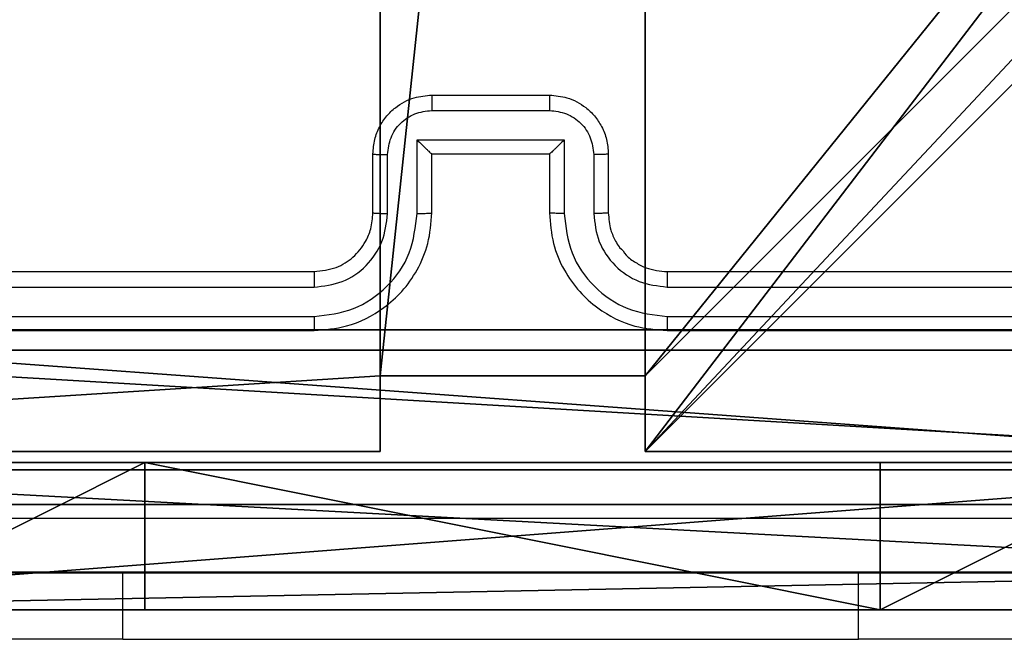
# Model space of a CAD drawing. Units: centimetres. Extents: x -266 to 266, y -182 to 205.
# Drawn here: x -113 to -109, y -32 to -30 of the extents above; entities that cross this region are included whole.
import ezdxf

# ---------------------------------------------------------------- set-up
doc = ezdxf.new("R2010")
doc.units = ezdxf.units.CM
doc.header["$LTSCALE"] = 2.54
doc.layers.get('0').update_dxf_attribs({"true_color": 0xff5454})
doc.layers.add('VP-EQ', color=7, linetype='Continuous', true_color=0x8a3492)

# ---------------------------------------------------------------- blocks, each defined once
blk = doc.blocks.new('Grupuj_82')
at = {"color": 0}
mesh = blk.add_polyface(dxfattribs=at)
corners = [(9.2052, 0, 0.5), (0.8825, 6.5, 0.5), (0.8825, 0, 0.5), (9.2052, 6.5, 0.5)]
mesh.append_faces([[corners[k] for k in face] for face in [(0, 1, 2), (1, 0, 3)]], dxfattribs={"vtx0": -1, "color": 0})
mesh = blk.add_polyface(dxfattribs=at)
corners = [(9.1365, 6.5), (0.9511, 0), (0.9511, 6.5), (9.1365, 0)]
mesh.append_faces([[corners[k] for k in face] for face in [(0, 1, 2), (1, 0, 3)]], dxfattribs={"vtx0": -1, "color": 0})
mesh = blk.add_polyface(dxfattribs=at)
corners = [(9.6121, 6.5, 0.1274), (9.1365, 0), (9.1365, 6.5), (9.6121, 0, 0.1274)]
mesh.append_faces([[corners[k] for k in face] for face in [(0, 1, 2), (1, 0, 3)]], dxfattribs={"vtx0": -1, "color": 0})
mesh = blk.add_polyface(dxfattribs=at)
corners = [(9.5877, 6.5, 0.8825), (9.2052, 0, 0.5), (9.5877, 0, 0.8825), (9.2052, 6.5, 0.5)]
mesh.append_faces([[corners[k] for k in face] for face in [(0, 1, 2), (1, 0, 3)]], dxfattribs={"vtx0": -1, "color": 0})
mesh = blk.add_polyface(dxfattribs=at)
corners = [(10.0877, 0, 7.5), (9.5877, 6.5, 7.5), (9.5877, 0, 7.5), (10.0877, 6.5, 7.5)]
mesh.append_faces([[corners[k] for k in face] for face in [(0, 1, 2), (1, 0, 3)]], dxfattribs={"vtx0": -1, "color": 0})
mesh = blk.add_polyface(dxfattribs=at)
corners = [(9.5877, 6.5, 7.5), (9.5877, 0, 0.8825), (9.5877, 0, 7.5), (9.5877, 6.5, 0.8825)]
mesh.append_faces([[corners[k] for k in face] for face in [(0, 1, 2), (1, 0, 3)]], dxfattribs={"vtx0": -1, "color": 0})
mesh = blk.add_polyface(dxfattribs=at)
corners = [(9.5877, 0.2679, 8.5), (9.5877, 6.5, 7.5), (9.5877, 0, 7.5), (9.5877, 1, 9.2321), (9.5877, 2, 9.5), (9.5877, 4.5, 9.5), (9.5877, 5.5, 9.2321), (9.5877, 6.2321, 8.5)]
mesh.append_faces([[corners[k] for k in face] for face in [(0, 1, 2), (1, 6, 7)]], dxfattribs={"vtx0": -1, "color": 0})
mesh.append_faces([[corners[k] for k in face] for face in [(1, 0, 3), (1, 3, 4), (1, 4, 5), (1, 5, 6)]], dxfattribs={"vtx0": -1, "vtx2": -1, "color": 0})
mesh = blk.add_polyface(dxfattribs=at)
corners = [(9.9603, 6.5, 0.4756), (9.6121, 0, 0.1274), (9.6121, 6.5, 0.1274), (9.9603, 0, 0.4756)]
mesh.append_faces([[corners[k] for k in face] for face in [(0, 1, 2), (1, 0, 3)]], dxfattribs={"vtx0": -1, "color": 0})
mesh = blk.add_polyface(dxfattribs=at)
corners = [(9.9603, 6.5, 0.4756), (10.0877, 0, 0.9511), (9.9603, 0, 0.4756), (10.0877, 6.5, 0.9511)]
mesh.append_faces([[corners[k] for k in face] for face in [(0, 1, 2), (1, 0, 3)]], dxfattribs={"vtx0": -1, "color": 0})
mesh = blk.add_polyface(dxfattribs=at)
corners = [(10.0877, 0, 0.9511), (10.0877, 6.5, 7.5), (10.0877, 0, 7.5), (10.0877, 6.5, 0.9511)]
mesh.append_faces([[corners[k] for k in face] for face in [(0, 1, 2), (1, 0, 3)]], dxfattribs={"vtx0": -1, "color": 0})
mesh = blk.add_polyface(dxfattribs=at)
corners = [(10.0877, 6.5, 7.5), (10.0877, 0.2679, 8.5), (10.0877, 0, 7.5), (10.0877, 1, 9.2321), (10.0877, 2, 9.5), (10.0877, 4.5, 9.5), (10.0877, 5.5, 9.2321), (10.0877, 6.2321, 8.5)]
mesh.append_faces([[corners[k] for k in face] for face in [(0, 1, 2), (6, 0, 7)]], dxfattribs={"vtx0": -1, "color": 0})
mesh.append_faces([[corners[k] for k in face] for face in [(1, 0, 3), (3, 0, 4), (4, 0, 5), (5, 0, 6)]], dxfattribs={"vtx0": -1, "vtx1": -1, "color": 0})
mesh = blk.add_polyface(dxfattribs=at)
corners = [(10.0877, 4.5, 9.5), (9.5877, 5.5, 9.2321), (9.5877, 4.5, 9.5), (10.0877, 5.5, 9.2321)]
mesh.append_faces([[corners[k] for k in face] for face in [(0, 1, 2), (1, 0, 3)]], dxfattribs={"vtx0": -1, "color": 0})
mesh = blk.add_polyface(dxfattribs=at)
corners = [(9.5877, 2, 9.5), (10.0877, 4.5, 9.5), (9.5877, 4.5, 9.5), (10.0877, 2, 9.5)]
mesh.append_faces([[corners[k] for k in face] for face in [(0, 1, 2), (1, 0, 3)]], dxfattribs={"vtx0": -1, "color": 0})
mesh = blk.add_polyface(dxfattribs=at)
corners = [(10.0877, 1, 9.2321), (9.5877, 2, 9.5), (9.5877, 1, 9.2321), (10.0877, 2, 9.5)]
mesh.append_faces([[corners[k] for k in face] for face in [(0, 1, 2), (1, 0, 3)]], dxfattribs={"vtx0": -1, "color": 0})
blk = doc.blocks.new('Grupuj_13')
at = {"color": 0}
blk.add_blockref('Grupuj_82', (0, 0, 9.5033), dxfattribs=at)
blk = doc.blocks.new('kotwa_WOODEN_LOW')
at = {"color": 254, "true_color": 0xe2e2e2}
blk.add_blockref('Grupuj_13', (0, 0), dxfattribs=at)
blk = doc.blocks.new('Komponent_46')
at = {"color": 59, "true_color": 0x614a34}
mesh = blk.add_polyface(dxfattribs=at)
corners = [(9, 0, 99.5593), (4.95, 0.2576, 99.5593), (4.95, 0, 99.5593), (8.7424, 4.0502, 99.5593), (9, 4.0502, 99.5593), (0, 0, 99.5593), (0.2576, 4.05, 99.5593), (0, 4.05, 99.5593), (4.05, 0, 99.5593), (0.2576, 4.95, 99.5593), (4.0498, 8.7424, 99.5593), (4.05, 0.2576, 99.5593), (4.9498, 8.7424, 99.5593), (4.9498, 9, 99.5593), (9, 9, 99.5593), (8.7424, 4.9502, 99.5593), (9, 4.9502, 99.5593), (0, 9, 99.5593), (0, 4.95, 99.5593), (4.0498, 9, 99.5593)]
mesh.append_faces([[corners[k] for k in face] for face in [(0, 1, 2), (3, 0, 4), (5, 6, 7), (14, 15, 16), (9, 17, 18)]], dxfattribs={"vtx0": -1, "color": 59})
mesh.append_faces([[corners[k] for k in face] for face in [(6, 8, 9), (10, 11, 12), (12, 1, 13), (13, 1, 14), (15, 1, 3), (17, 9, 19), (19, 9, 10)]], dxfattribs={"vtx0": -1, "vtx1": -1, "color": 59})
mesh.append_faces([[corners[k] for k in face] for face in [(1, 0, 3), (9, 8, 10), (14, 1, 15)]], dxfattribs={"vtx0": -1, "vtx1": -1, "vtx2": -1, "color": 59})
mesh.append_faces([[corners[k] for k in face] for face in [(6, 5, 8), (10, 8, 11), (12, 11, 1)]], dxfattribs={"vtx0": -1, "vtx2": -1, "color": 59})
mesh = blk.add_polyface(dxfattribs=at)
corners = [(4.0498, 9), (0, 4.95), (0, 9), (0.2576, 4.95), (0.2576, 4.05), (4.9498, 8.7424), (4.05, 0.2576), (4.0498, 8.7424), (4.95, 0.2576), (0, 0), (0, 4.05), (4.05, 0), (9, 9), (4.9498, 9), (4.95, 0), (8.7424, 4.9502), (9, 4.9502), (8.7424, 4.0502), (9, 0), (9, 4.0502)]
mesh.append_faces([[corners[k] for k in face] for face in [(0, 1, 2), (4, 9, 10), (12, 5, 13), (15, 12, 16), (18, 17, 19)]], dxfattribs={"vtx0": -1, "color": 59})
mesh.append_faces([[corners[k] for k in face] for face in [(1, 0, 3), (3, 0, 4), (5, 6, 7), (6, 5, 8), (9, 4, 11), (7, 4, 0), (11, 7, 6), (8, 12, 14), (14, 17, 18), (17, 14, 15)]], dxfattribs={"vtx0": -1, "vtx1": -1, "color": 59})
mesh.append_faces([[corners[k] for k in face] for face in [(11, 4, 7), (5, 12, 8), (14, 12, 15)]], dxfattribs={"vtx0": -1, "vtx1": -1, "vtx2": -1, "color": 59})
mesh = blk.add_polyface(dxfattribs=at)
corners = [(0, 9, 99.5593), (4.0498, 9), (0, 9), (4.0498, 9, 99.5593)]
mesh.append_faces([[corners[k] for k in face] for face in [(0, 1, 2), (1, 0, 3)]], dxfattribs={"vtx0": -1, "color": 59})
mesh = blk.add_polyface(dxfattribs=at)
corners = [(4.0498, 9), (4.0498, 8.7424, 99.5593), (4.0498, 8.7424), (4.0498, 9, 99.5593)]
mesh.append_faces([[corners[k] for k in face] for face in [(0, 1, 2), (1, 0, 3)]], dxfattribs={"vtx0": -1, "color": 59})
mesh = blk.add_polyface(dxfattribs=at)
corners = [(4.9498, 9, 99.5593), (4.9498, 8.7424), (4.9498, 8.7424, 99.5593), (4.9498, 9)]
mesh.append_faces([[corners[k] for k in face] for face in [(0, 1, 2), (1, 0, 3)]], dxfattribs={"vtx0": -1, "color": 59})
mesh = blk.add_polyface(dxfattribs=at)
corners = [(4.9498, 9, 99.5593), (9, 9), (4.9498, 9), (9, 9, 99.5593)]
mesh.append_faces([[corners[k] for k in face] for face in [(0, 1, 2), (1, 0, 3)]], dxfattribs={"vtx0": -1, "color": 59})
mesh = blk.add_polyface(dxfattribs=at)
corners = [(4.0498, 8.7424, 99.5593), (4.9498, 8.7424), (4.0498, 8.7424), (4.9498, 8.7424, 99.5593)]
mesh.append_faces([[corners[k] for k in face] for face in [(0, 1, 2), (1, 0, 3)]], dxfattribs={"vtx0": -1, "color": 59})
blk = doc.blocks.new('Grupuj_203')
at = {"color": 0}
mesh = blk.add_polyface(dxfattribs=at)
corners = [(0.2886, 0, 1.5), (0, 25.7902, 1.5), (0, 0.8098, 1.5), (0.2886, 26.6, 1.5), (9.3114, 0, 1.5), (9.3114, 26.6, 1.5), (9.6, 0.8098, 1.5), (9.6, 25.7902, 1.5)]
mesh.append_faces([[corners[k] for k in face] for face in [(0, 1, 2), (5, 6, 7)]], dxfattribs={"vtx0": -1, "color": 0})
mesh.append_faces([[corners[k] for k in face] for face in [(1, 0, 3), (3, 4, 5)]], dxfattribs={"vtx0": -1, "vtx1": -1, "color": 0})
mesh.append_faces([[corners[k] for k in face] for face in [(3, 0, 4), (5, 4, 6)]], dxfattribs={"vtx0": -1, "vtx2": -1, "color": 0})
mesh = blk.add_polyface(dxfattribs=at)
corners = [(0, 25.7902), (0.2886, 0), (0, 0.8098), (0.2886, 26.6), (9.3114, 0), (9.3114, 26.6), (9.6, 25.7902), (9.6, 0.8098)]
mesh.append_faces([[corners[k] for k in face] for face in [(0, 1, 2), (4, 6, 7)]], dxfattribs={"vtx0": -1, "color": 0})
mesh.append_faces([[corners[k] for k in face] for face in [(1, 3, 4)]], dxfattribs={"vtx0": -1, "vtx1": -1, "color": 0})
mesh.append_faces([[corners[k] for k in face] for face in [(1, 0, 3), (4, 3, 5), (4, 5, 6)]], dxfattribs={"vtx0": -1, "vtx2": -1, "color": 0})
mesh = blk.add_polyface(dxfattribs=at)
corners = [(0.2886, 26.6, 1.5), (9.3114, 26.6), (0.2886, 26.6), (9.3114, 26.6, 1.5)]
mesh.append_faces([[corners[k] for k in face] for face in [(0, 1, 2), (1, 0, 3)]], dxfattribs={"vtx0": -1, "color": 0})
blk = doc.blocks.new('3DGeom_3912_Defintion_1')
at = {"color": 18, "true_color": 0x030303, "yscale": 0.3564000000000001, "rotation": 360}
blk.add_blockref('Grupuj_203', (-4.7217, -4.7842, -0.4824), dxfattribs=at)
blk = doc.blocks.new('Grupuj_150')
at = {"color": 0, "extrusion": (8.93165e-17, -4.44089e-16, -1)}
blk.add_blockref('3DGeom_3912_Defintion_1', (-4.8783, 4.7842, -99.5969), dxfattribs=at)
at = {"color": 0}
blk.add_blockref('Komponent_46', (0.3, 0.3), dxfattribs=at)
blk = doc.blocks.new('noga_WOODEN_LOW')
at = {"color": 0}
blk.add_blockref('Grupuj_150', (0, 0), dxfattribs=at)
blk = doc.blocks.new('Grupuj_1')
at = {"color": 0, "rotation": 90.00000000000004}
blk.add_blockref('kotwa_WOODEN_LOW', (230.05, 76.5078, 0.7318), dxfattribs=at)
at = {"color": 0}
blk.add_blockref('noga_WOODEN_LOW', (222, 76.7578, 10.9318), dxfattribs=at)
blk = doc.blocks.new('wd1460')
at = {"color": 7, "linetype": 'Continuous', "lineweight": 25}
for p, q in [((-579.0416, 16.7797), (-578.6416, 16.7797)), ((-579.0418, 16.7276), (-578.6415, 16.7276)), ((-579.0918, 16.6276), (-578.5915, 16.6276)), ((-579.0918, 16.3774), (-579.0918, 16.6276)), ((-578.5915, 16.6276), (-578.5915, 16.3774)), ((-579.2416, 16.3797), (-579.2416, 16.5797)), ((-579.1919, 16.3774), (-579.1919, 16.5775)), ((-579.0416, 16.5797), (-579.0417, 16.5797)), ((-579.0416, 16.3797), (-579.0416, 16.5797)), ((-579.0416, 16.5797), (-578.6416, 16.5797)), ((-578.6416, 16.5797), (-578.6416, 16.3797)), ((-578.6416, 16.5797), (-578.6416, 16.5797)), ((-578.4914, 16.5775), (-578.4914, 16.3774)), ((-578.4416, 16.5797), (-578.4416, 16.3797)), ((-582.4416, 16.1797), (-579.4416, 16.1797)), ((-578.2416, 16.1797), (-575.2416, 16.1797)), ((-582.444, 16.1272), (-579.442, 16.1272)), ((-578.2412, 16.1272), (-575.2393, 16.1272)), ((-582.444, 16.0271), (-579.442, 16.0272)), ((-578.2412, 16.0272), (-575.2393, 16.0271)), ((-582.4416, 15.9797), (-579.4416, 15.9797)), ((-578.2416, 15.9797), (-575.2416, 15.9797)), ((-580.0916, 14.9304), (-582.0916, 14.9304)), ((-580.0916, 14.9304), (-577.5916, 14.9304)), ((-575.5916, 14.9304), (-577.5916, 14.9304))]:
    blk.add_line(p, q, dxfattribs=at)
at = {"color": 8, "linetype": 'Continuous', "lineweight": 25}
for p, q in [((-580.0916, 14.9304), (-580.0916, 15.1547)), ((-577.5916, 14.9304), (-577.5916, 15.1547))]:
    blk.add_line(p, q, dxfattribs=at)
at = {"color": 7, "linetype": 'Continuous', "lineweight": 25}
for points, knots in [([(-579.2416, 16.5797), (-579.2405, 16.5963), (-579.2381, 16.6284), (-579.2207, 16.6723), (-579.1964, 16.7089), (-579.1586, 16.7452), (-579.1063, 16.774), (-579.0619, 16.7779), (-579.0416, 16.7797)], [0, 0, 0, 0, 0.158211, 0.307, 0.446359, 0.576282, 0.806848, 1, 1, 1, 1]), ([(-579.0416, 16.7797), (-579.0416, 16.7795), (-579.0417, 16.7791), (-579.0417, 16.7759), (-579.0417, 16.7711), (-579.0417, 16.7646), (-579.0417, 16.7566), (-579.0418, 16.7475), (-579.0418, 16.7377), (-579.0418, 16.731), (-579.0418, 16.7276)], [0, 0, 0, 0, 0.125052, 0.250172, 0.375276, 0.49998, 0.624778, 0.749799, 0.874948, 1, 1, 1, 1]), ([(-578.6416, 16.7797), (-578.6416, 16.7795), (-578.6416, 16.7791), (-578.6416, 16.7759), (-578.6416, 16.7711), (-578.6415, 16.7646), (-578.6415, 16.7566), (-578.6415, 16.7475), (-578.6415, 16.7377), (-578.6415, 16.731), (-578.6415, 16.7276)], [0, 0, 0, 0, 0.125048, 0.250167, 0.375268, 0.499968, 0.624762, 0.749776, 0.874961, 1, 1, 1, 1]), ([(-578.6416, 16.7797), (-578.6215, 16.7779), (-578.5772, 16.774), (-578.525, 16.7454), (-578.4871, 16.7091), (-578.4627, 16.6725), (-578.4452, 16.6285), (-578.4428, 16.5963), (-578.4416, 16.5797)], [0, 0, 0, 0, 0.192248, 0.422508, 0.552508, 0.692094, 0.84126, 1, 1, 1, 1]), ([(-579.1919, 16.5775), (-579.1896, 16.5972), (-579.185, 16.6365), (-579.1504, 16.6861), (-579.1006, 16.7205), (-579.0614, 16.7252), (-579.0418, 16.7276)], [0, 0, 0, 0, 0.250456, 0.50015, 0.750092, 1, 1, 1, 1]), ([(-578.6415, 16.7276), (-578.6219, 16.7252), (-578.5826, 16.7205), (-578.5329, 16.6861), (-578.4983, 16.6365), (-578.4937, 16.5972), (-578.4914, 16.5775)], [0, 0, 0, 0, 0.249902, 0.499847, 0.749546, 1, 1, 1, 1]), ([(-579.0918, 16.6276), (-579.0863, 16.6221), (-579.0752, 16.6111), (-579.0617, 16.598), (-579.0523, 16.589), (-579.0466, 16.5837), (-579.0428, 16.5804), (-579.0421, 16.5799), (-579.0417, 16.5797)], [0, 0, 0, 0, 0.251452, 0.502473, 0.646467, 0.775746, 0.892462, 1, 1, 1, 1]), ([(-578.5915, 16.6276), (-578.597, 16.6221), (-578.608, 16.6111), (-578.6215, 16.598), (-578.631, 16.589), (-578.6367, 16.5837), (-578.6405, 16.5804), (-578.6412, 16.5799), (-578.6416, 16.5797)], [0, 0, 0, 0, 0.251478, 0.502481, 0.646449, 0.775617, 0.892444, 1, 1, 1, 1]), ([(-579.2416, 16.5797), (-579.2407, 16.5794), (-579.2387, 16.5788), (-579.2255, 16.578), (-579.2091, 16.5776), (-579.1976, 16.5776), (-579.1919, 16.5775)], [0, 0, 0, 0, 0.279861, 0.559107, 0.779471, 1, 1, 1, 1]), ([(-578.4416, 16.5797), (-578.4426, 16.5794), (-578.4445, 16.5788), (-578.4578, 16.578), (-578.4742, 16.5776), (-578.4857, 16.5776), (-578.4914, 16.5775)], [0, 0, 0, 0, 0.279771, 0.559049, 0.779493, 1, 1, 1, 1]), ([(-579.442, 16.0272), (-579.3962, 16.0327), (-579.3047, 16.0439), (-579.1886, 16.124), (-579.1078, 16.2398), (-579.0971, 16.3315), (-579.0918, 16.3774)], [0, 0, 0, 0, 0.249903, 0.499849, 0.749541, 1, 1, 1, 1]), ([(-579.442, 16.1272), (-579.4092, 16.131), (-579.3437, 16.1387), (-579.2609, 16.1965), (-579.2038, 16.2794), (-579.1958, 16.3447), (-579.1919, 16.3774)], [0, 0, 0, 0, 0.2504314, 0.500124, 0.7500624, 1, 1, 1, 1]), ([(-579.4416, 15.9797), (-579.4044, 15.9828), (-579.32, 15.9897), (-579.2176, 16.0422), (-579.1398, 16.1124), (-579.0877, 16.1862), (-579.0494, 16.2772), (-579.0443, 16.3447), (-579.0416, 16.3797)], [0, 0, 0, 0, 0.177609, 0.403001, 0.534212, 0.677456, 0.832724, 1, 1, 1, 1]), ([(-579.4416, 16.1797), (-579.416, 16.1826), (-579.368, 16.188), (-579.3068, 16.227), (-579.2683, 16.2747), (-579.2458, 16.3275), (-579.2431, 16.3614), (-579.2416, 16.3797)], [0, 0, 0, 0, 0.244432, 0.457339, 0.675441, 0.824543, 1, 1, 1, 1]), ([(-579.2416, 16.3797), (-579.2409, 16.3794), (-579.2393, 16.3788), (-579.2279, 16.378), (-579.2114, 16.3775), (-579.1984, 16.3774), (-579.1919, 16.3774)], [0, 0, 0, 0, 0.250251, 0.499998, 0.749827, 1, 1, 1, 1]), ([(-579.0918, 16.3774), (-579.0852, 16.3774), (-579.0721, 16.3775), (-579.0555, 16.378), (-579.044, 16.3788), (-579.0424, 16.3794), (-579.0416, 16.3797)], [0, 0, 0, 0, 0.250164, 0.500002, 0.749768, 1, 1, 1, 1]), ([(-578.5915, 16.3774), (-578.598, 16.3774), (-578.6111, 16.3775), (-578.6278, 16.378), (-578.6393, 16.3788), (-578.6409, 16.3794), (-578.6416, 16.3797)], [0, 0, 0, 0, 0.25018, 0.500042, 0.7498, 1, 1, 1, 1]), ([(-578.6416, 16.3797), (-578.639, 16.3446), (-578.6338, 16.2768), (-578.5953, 16.1856), (-578.5429, 16.1117), (-578.4649, 16.0417), (-578.3627, 15.9896), (-578.2786, 15.9827), (-578.2416, 15.9797)], [0, 0, 0, 0, 0.167928, 0.323661, 0.467185, 0.598489, 0.823512, 1, 1, 1, 1]), ([(-578.5915, 16.3774), (-578.5861, 16.3315), (-578.5755, 16.2398), (-578.4947, 16.124), (-578.3786, 16.0439), (-578.287, 16.0327), (-578.2412, 16.0272)], [0, 0, 0, 0, 0.250455, 0.500144, 0.750094, 1, 1, 1, 1]), ([(-578.4416, 16.3797), (-578.4424, 16.3794), (-578.444, 16.3788), (-578.4554, 16.378), (-578.4719, 16.3775), (-578.4849, 16.3774), (-578.4914, 16.3774)], [0, 0, 0, 0, 0.25017, 0.499959, 0.749797, 1, 1, 1, 1]), ([(-578.4914, 16.3774), (-578.4876, 16.3446), (-578.48, 16.2791), (-578.4223, 16.1964), (-578.3394, 16.1392), (-578.2739, 16.1312), (-578.2412, 16.1272)], [0, 0, 0, 0, 0.250455, 0.50015, 0.750099, 1, 1, 1, 1]), ([(-578.4416, 16.3797), (-578.44, 16.3599), (-578.4372, 16.3263), (-578.4204, 16.2883), (-578.4089, 16.2698), (-578.4041, 16.263), (-578.4036, 16.2624), (-578.4035, 16.2622), (-578.4034, 16.2622), (-578.4034, 16.2621), (-578.4034, 16.2621), (-578.3937, 16.2557), (-578.3816, 16.232), (-578.3491, 16.2103), (-578.3038, 16.1859), (-578.2661, 16.1821), (-578.2416, 16.1797)], [0, 0, 0, 0, 0.189212, 0.320293, 0.392971, 0.39794, 0.400083, 0.400333, 0.400463, 0.400478, 0.400486, 0.400492, 0.510692, 0.64269, 0.768398, 1, 1, 1, 1]), ([(-579.4416, 16.1797), (-579.4417, 16.1795), (-579.4417, 16.1791), (-579.4418, 16.1759), (-579.4419, 16.171), (-579.4419, 16.1644), (-579.442, 16.1564), (-579.442, 16.1472), (-579.442, 16.1374), (-579.442, 16.1306), (-579.442, 16.1272)], [0, 0, 0, 0, 0.125019, 0.250188, 0.3752, 0.499985, 0.624732, 0.749781, 0.874947, 1, 1, 1, 1]), ([(-578.2416, 16.1797), (-578.2416, 16.1795), (-578.2416, 16.1791), (-578.2415, 16.1759), (-578.2414, 16.171), (-578.2414, 16.1644), (-578.2413, 16.1564), (-578.2413, 16.1472), (-578.2412, 16.1374), (-578.2412, 16.1306), (-578.2412, 16.1272)], [0, 0, 0, 0, 0.125022, 0.250194, 0.375215, 0.500001, 0.624749, 0.749792, 0.874946, 1, 1, 1, 1]), ([(-579.442, 16.0272), (-579.442, 16.0209), (-579.442, 16.0083), (-579.4419, 15.9926), (-579.4418, 15.9819), (-579.4417, 15.9804), (-579.4416, 15.9797)], [0, 0, 0, 0, 0.250169, 0.49996, 0.749806, 1, 1, 1, 1]), ([(-578.2412, 16.0272), (-578.2413, 16.0209), (-578.2413, 16.0083), (-578.2414, 15.9927), (-578.2415, 15.9819), (-578.2416, 15.9804), (-578.2416, 15.9797)], [0, 0, 0, 0, 0.250111, 0.499968, 0.749812, 1, 1, 1, 1]), ([(-582.8774, 15.3424), (-581.9809, 15.3424), (-580.188, 15.3425), (-577.4952, 15.3425), (-575.7024, 15.3424), (-574.8059, 15.3424)], [0, 0, 0, 0, 0.333336, 0.666664, 1, 1, 1, 1]), ([(-574.8166, 15.1547), (-575.7106, 15.1547), (-577.4988, 15.1547), (-580.1844, 15.1547), (-581.9727, 15.1547), (-582.8666, 15.1547)], [0, 0, 0, 0, 0.333296, 0.666701, 1, 1, 1, 1])]:
    blk.add_open_spline(points, degree=3, knots=knots, dxfattribs=at)
blk = doc.blocks.new('wd1460 2d')
at = {"layer": 'VP-EQ', "color": 0}
blk.add_blockref('wd1460', (817.0064, 531.3496), dxfattribs=at)

msp = doc.modelspace()

# ---------------------------------------------------------------- block references
at = {"color": 0, "rotation": 180.0000000001372}
msp.add_blockref('Grupuj_1', (115.7433, 54.9609, -0.9318), dxfattribs=at)
at = {"layer": 'VP-EQ', "color": 0}
msp.add_blockref('wd1460 2d', (-349.2961, -578.0149), dxfattribs=at)

doc.saveas('drawing.dxf')
